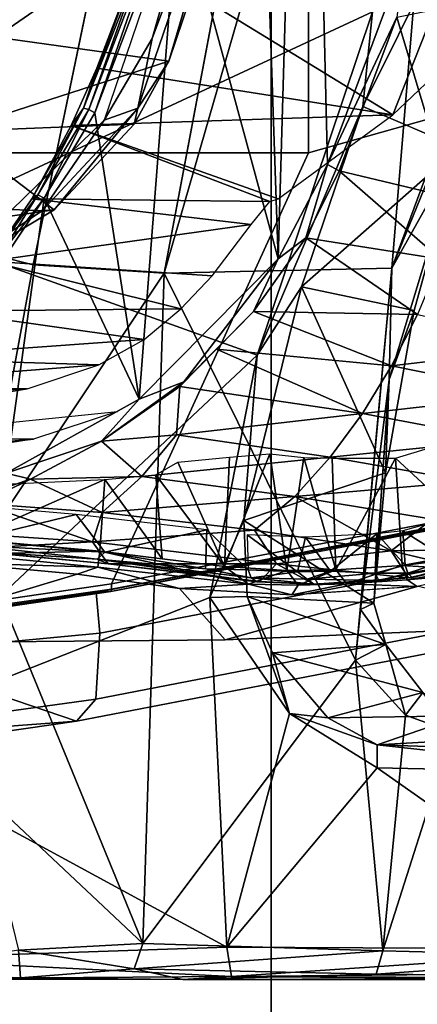
# Model space of a CAD drawing. Units: inches. Extents: x -60 to 60, y -31 to 46.
# Drawn here: x 19 to 19, y -7 to -6 of the extents above; entities that cross this region are included whole.
import ezdxf

# ---------------------------------------------------------------- set-up
doc = ezdxf.new("R2010")
doc.units = ezdxf.units.IN
doc.header["$MEASUREMENT"] = 0
for name, color, linetype in [('SEAT-BASE', 5, 'Continuous'), ('SEAT-CHASSIS', 5, 'Continuous'), ('SEAT-FABRIC', 5, 'Continuous'), ('SEAT-FRAME', 5, 'Continuous')]:
    doc.layers.add(name, color=color, linetype=linetype)

# ---------------------------------------------------------------- blocks, each defined once
blk = doc.blocks.new('1AERON2_B_TLIMANGL_ARMS_POSTUREFITSL_3T')
at = {"layer": 'SEAT-BASE'}
for points in [[(-0.399, 1.9836, 6.6746), (-0.1555, 1.9896, 6.6264), (-3.9329, 12.8557, 4.1389), (-4.0205, 12.7905, 4.1776)], [(0.04, 2.0708, 6.5161), (-3.6912, 12.4369, 4.2077), (-3.9329, 12.8557, 4.1389), (-0.1555, 1.9896, 6.6264)], [(-0.5199, 1.9742, 6.6862), (-0.399, 1.9836, 6.6746), (-4.0205, 12.7905, 4.1776), (-4.1476, 12.7669, 4.1833)], [(-4.1487, 12.7665, 4.1833), (-4.2654, 12.7109, 4.1776), (-0.8432, 1.8393, 6.6746), (-0.7398, 1.9027, 6.6862)], [(-4.1487, 12.7665, 4.1833), (-0.7398, 1.9027, 6.6862), (-0.5199, 1.9742, 6.6862), (-4.1476, 12.7669, 4.1833)], [(-4.2654, 12.7109, 4.1776), (-4.3746, 12.7122, 4.1389), (-1.0437, 1.701, 6.6264), (-0.8432, 1.8393, 6.6746)], [(-1.0437, 1.701, 6.6264), (-4.3746, 12.7122, 4.1389), (-4.324, 12.2313, 4.2077), (-1.2495, 1.6518, 6.5161)], [(0.04, 2.0708, 6.5161), (0.0253, 2.2191, 6.4477), (-3.0494, 10.7774, 4.5256), (-3.6912, 12.4369, 4.2077)], [(-4.324, 12.2313, 4.2077), (-3.8678, 10.5115, 4.5256), (-1.3248, 1.7804, 6.4477), (-1.2495, 1.6518, 6.5161)], [(-0.1542, 1.3595, 4.1832), (-3.5595, 11.7694, 3.1616), (-3.47, 11.8649, 3.2423), (-0.095, 1.3539, 4.3018)], [(-3.47, 11.8649, 3.2423), (-2.9258, 9.7068, 3.9879), (-0.1239, 1.7559, 5.6622), (-0.095, 1.3539, 4.3018)], [(-3.6772, 11.7154, 3.1096), (-3.5595, 11.7694, 3.1616), (-0.1542, 1.3595, 4.1832), (-0.2684, 1.3642, 4.119)], [(-0.4265, 1.3128, 4.119), (-3.7957, 11.6821, 3.0957), (-3.6772, 11.7154, 3.1096), (-0.2684, 1.3642, 4.119)], [(-0.5847, 1.2614, 4.119), (-3.9113, 11.6394, 3.1096), (-3.7957, 11.6821, 3.0957), (-0.4265, 1.3128, 4.119)], [(-0.719, 1.1512, 4.3018), (-4.1668, 11.6385, 3.2423), (-4.0382, 11.6139, 3.1616), (-0.6744, 1.1905, 4.1832)], [(-3.3384, 9.5727, 3.9879), (-4.1668, 11.6385, 3.2423), (-0.719, 1.1512, 4.3018), (-0.9319, 1.4933, 5.6622)], [(-4.0382, 11.6139, 3.1616), (-3.9113, 11.6394, 3.1096), (-0.5847, 1.2614, 4.119), (-0.6744, 1.1905, 4.1832)], [(-1.3248, 1.7804, 6.4477), (-3.8678, 10.5115, 4.5256), (-3.6981, 9.7963, 4.6397), (-1.3697, 1.7747, 6.3972)], [(-3.6981, 9.7963, 4.6397), (-1.3697, 1.7747, 6.3972), (-1.3855, 1.7651, 6.3529), (-3.6648, 9.5971, 4.6557)], [(-1.3883, 1.7602, 6.3093), (-1.3855, 1.7651, 6.3529), (-3.6648, 9.5971, 4.6557), (-3.47, 8.8482, 4.7721)], [(-1.032, 1.6207, 6.1381), (-3.4972, 9.548, 4.4046), (-3.4299, 9.5829, 4.297), (-1.0187, 1.578, 6.004)], [(-3.4299, 9.5829, 4.297), (-3.3783, 9.5833, 4.1787), (-0.9734, 1.5819, 5.8711), (-1.0187, 1.578, 6.004)], [(-2.1163, 4.3524, 5.6397), (-3.5024, 8.957, 4.6757), (-3.4875, 8.973, 4.6372), (-2.077, 4.2976, 5.633)], [(-2.077, 4.2976, 5.633), (-3.4875, 8.973, 4.6372), (-3.3759, 8.8451, 4.6181), (-2.3126, 5.3009, 5.3925)], [(-3.5024, 8.957, 4.6757), (-1.7149, 2.8952, 6.0373), (-1.3883, 1.7602, 6.3093), (-3.47, 8.8482, 4.7721)], [(-1.9862, 3.8565, 5.78), (-1.7149, 2.8952, 6.0373), (-3.5024, 8.957, 4.6757), (-2.1163, 4.3524, 5.6397)]]:
    blk.add_3dface(points, dxfattribs=at)
at = {"layer": 'SEAT-CHASSIS'}
for points in [[(-3.4864, 4.023, 14.017), (-3.5173, 3.9872, 14.1256), (-2.8962, 4.073, 14.2362), (-2.8419, 4.1159, 14.1268)], [(-2.6177, 4.0874, 13.9006), (-3.4864, 4.023, 14.017), (-2.8419, 4.1159, 14.1268), (-2.7337, 4.0902, 14.0182)], [(-2.336, 4.0077, 12.8788), (-3.1179, 3.8973, 12.8678), (-3.4864, 4.023, 14.017), (-2.6177, 4.0874, 13.9006)], [(-2.8962, 4.073, 14.2362), (-3.5173, 3.9872, 14.1256), (-3.5237, 3.8815, 14.1778), (-2.9211, 3.938, 14.2778)], [(-4.3012, 3.8355, 13.9712), (-3.5173, 3.9872, 14.1256), (-3.4864, 4.023, 14.017), (-4.2866, 3.8685, 13.8599)], [(-3.7251, 3.8919, 13.4034), (-4.2866, 3.8685, 13.8599), (-3.4864, 4.023, 14.017), (-3.1179, 3.8973, 12.8678)], [(-3.5237, 3.8815, 14.1778), (-3.5173, 3.9872, 14.1256), (-4.3012, 3.8355, 13.9712), (-4.162, 3.7599, 14.0537)], [(-3.5237, 3.8815, 14.1778), (-3.5177, 3.8161, 14.1467), (-2.9004, 3.9055, 14.2441), (-2.9211, 3.938, 14.2778)], [(-3.7251, 3.8919, 13.4034), (-3.1179, 3.8973, 12.8678), (-3.4872, 3.7863, 12.575), (-3.6517, 3.8094, 12.851)], [(-2.8904, 3.9096, 14.2724), (-2.9004, 3.9055, 14.2441), (-3.5177, 3.8161, 14.1467), (-3.5416, 3.8145, 14.1644)], [(-3.4872, 3.7863, 12.575), (-3.1179, 3.8973, 12.8678), (-3.0985, 3.7621, 12.0902), (-3.2895, 3.7682, 12.2954)], [(-3.7251, 3.8919, 13.4034), (-4.036, 3.8058, 13.2364), (-4.2866, 3.8685, 13.8599), (-3.7251, 3.8919, 13.4034)], [(-4.1833, 3.6913, 14.0311), (-3.5177, 3.8161, 14.1467), (-3.5237, 3.8815, 14.1778), (-4.162, 3.7599, 14.0537)], [(-4.036, 3.8058, 13.2364), (-3.7251, 3.8919, 13.4034), (-3.6517, 3.8094, 12.851), (-3.8323, 3.8196, 13.0941)], [(-3.9205, 3.802, 13.1388), (-4.0334, 3.8064, 13.2355), (-3.8323, 3.8196, 13.0941)], [(-3.9205, 3.802, 13.1388), (-3.8323, 3.8196, 13.0941), (-3.8423, 3.8043, 13.0699)], [(-3.8423, 3.8043, 13.0699), (-3.8323, 3.8196, 13.0941), (-3.7624, 3.8027, 12.9772)], [(-3.8323, 3.8196, 13.0941), (-3.6517, 3.8094, 12.851), (-3.7624, 3.8027, 12.9772)], [(-4.1238, 3.786, 13.2692), (-4.0334, 3.8064, 13.2355), (-4.0178, 3.7958, 13.2037)], [(-3.9205, 3.802, 13.1388), (-4.0178, 3.7958, 13.2037), (-4.0334, 3.8064, 13.2355)], [(-3.9205, 3.802, 13.1388), (-4.0095, 3.7725, 13.1889), (-4.0178, 3.7958, 13.2037)], [(-4.0095, 3.7725, 13.1889), (-3.9205, 3.802, 13.1388), (-3.903, 3.7796, 13.1147)], [(-3.903, 3.7796, 13.1147), (-3.9205, 3.802, 13.1388), (-3.8423, 3.8043, 13.0699)], [(-3.8244, 3.7807, 13.0397), (-3.903, 3.7796, 13.1147), (-3.8423, 3.8043, 13.0699)], [(-3.7624, 3.8027, 12.9772), (-3.8244, 3.7807, 13.0397), (-3.8423, 3.8043, 13.0699)], [(-3.8244, 3.7807, 13.0397), (-3.7624, 3.8027, 12.9772), (-3.7241, 3.774, 12.9019)], [(-3.6517, 3.8094, 12.851), (-3.5207, 3.775, 12.5878), (-3.7624, 3.8027, 12.9772)], [(-3.5236, 3.7496, 12.5758), (-3.7624, 3.8027, 12.9772), (-3.5207, 3.775, 12.5878)], [(-3.7241, 3.774, 12.9019), (-3.7624, 3.8027, 12.9772), (-3.5236, 3.7496, 12.5758)], [(-3.4872, 3.7863, 12.575), (-3.5207, 3.775, 12.5878), (-3.6517, 3.8094, 12.851)], [(-4.1141, 3.7787, 13.2488), (-4.1238, 3.786, 13.2692), (-4.0178, 3.7958, 13.2037)], [(-4.1141, 3.7787, 13.2488), (-4.0178, 3.7958, 13.2037), (-4.0095, 3.7725, 13.1889)], [(-3.5207, 3.775, 12.5878), (-3.4872, 3.7863, 12.575), (-3.2895, 3.7682, 12.2954)], [(-4.1559, 3.7454, 13.2563), (-4.1141, 3.7787, 13.2488), (-4.0095, 3.7725, 13.1889)], [(-4.0095, 3.7725, 13.1889), (-3.999, 3.5998, 13.18), (-4.1559, 3.7454, 13.2563)], [(-4.0095, 3.7725, 13.1889), (-3.903, 3.7796, 13.1147), (-3.999, 3.5998, 13.18)], [(-3.903, 3.7796, 13.1147), (-3.8971, 3.5999, 13.1093), (-3.999, 3.5998, 13.18)], [(-3.8244, 3.7807, 13.0397), (-3.8513, 3.5988, 13.0613), (-3.903, 3.7796, 13.1147)], [(-3.903, 3.7796, 13.1147), (-3.8513, 3.5988, 13.0613), (-3.8971, 3.5999, 13.1093)], [(-3.7969, 3.5931, 13.0067), (-3.8513, 3.5988, 13.0613), (-3.8244, 3.7807, 13.0397)], [(-3.7241, 3.774, 12.9019), (-3.7969, 3.5931, 13.0067), (-3.8244, 3.7807, 13.0397)], [(-3.7969, 3.5931, 13.0067), (-3.7241, 3.774, 12.9019), (-3.7318, 3.5984, 12.9115)], [(-3.7318, 3.5984, 12.9115), (-3.7241, 3.774, 12.9019), (-3.649, 3.6063, 12.7715)], [(-3.649, 3.6063, 12.7715), (-3.7241, 3.774, 12.9019), (-3.6136, 3.6265, 12.7142)], [(-3.6136, 3.6265, 12.7142), (-3.7241, 3.774, 12.9019), (-3.6238, 3.7618, 12.7389)], [(-3.5207, 3.775, 12.5878), (-3.3066, 3.7542, 12.2832), (-3.5236, 3.7496, 12.5758)], [(-3.3066, 3.7542, 12.2832), (-3.5207, 3.775, 12.5878), (-3.2895, 3.7682, 12.2954)], [(-3.6136, 3.6265, 12.7142), (-3.6238, 3.7618, 12.7389), (-3.5316, 3.6345, 12.5945)], [(-3.5236, 3.7496, 12.5758), (-3.5316, 3.6345, 12.5945), (-3.6238, 3.7618, 12.7389)], [(-3.3066, 3.7542, 12.2832), (-3.3138, 3.7303, 12.2792), (-3.5236, 3.7496, 12.5758)], [(-3.999, 3.5998, 13.18), (-4.1083, 3.5666, 13.2268), (-4.1559, 3.7454, 13.2563)], [(-3.5316, 3.6345, 12.5945), (-3.5236, 3.7496, 12.5758), (-3.3138, 3.7303, 12.2792)], [(-3.3138, 3.7303, 12.2792), (-3.3133, 3.6443, 12.2794), (-3.5316, 3.6345, 12.5945)]]:
    blk.add_3dface(points, dxfattribs=at)
at = {"layer": 'SEAT-FABRIC'}
for points in [[(-3.7992, -7.9157, 18.4287), (-3.0137, -8.263, 18.5475), (-3.0137, 8.263, 18.5475), (-3.7992, 7.9157, 18.4287)], [(-3.7992, -7.9157, 18.4287), (-3.7992, 7.9157, 18.4287), (-4.4427, 7.4574, 18.2899), (-4.4427, -7.4574, 18.2899)]]:
    blk.add_3dface(points, dxfattribs=at)
at = {"layer": 'SEAT-FRAME'}
for points in [[(-4.7926, 4.4376, 15.3564), (-4.6295, 4.4389, 15.5099), (-3.7352, 4.4331, 15.2415)], [(-3.7352, 4.4331, 15.2415), (-4.4117, 4.427, 15.2472), (-4.7926, 4.4376, 15.3564)], [(-3.7352, 4.4331, 15.2415), (-4.6295, 4.4389, 15.5099), (-4.5375, 4.439, 15.6237)], [(-3.6569, 4.438, 16.3089), (-4.5216, 4.4391, 15.7606), (-4.6212, 4.4384, 15.9152)], [(-4.6155, 4.4357, 16.1602), (-3.6569, 4.438, 16.3089), (-4.6212, 4.4384, 15.9152)], [(-3.6569, 4.438, 16.3089), (-4.6155, 4.4357, 16.1602), (-3.9675, 4.4297, 16.3262)], [(-4.6155, 4.4357, 16.1602), (-4.3594, 4.4019, 16.272), (-3.9675, 4.4297, 16.3262)], [(-4.5375, 4.439, 15.6237), (-4.5216, 4.4391, 15.7606), (-3.7352, 4.4331, 15.2415)], [(-3.7352, 4.4331, 15.2415), (-4.5216, 4.4391, 15.7606), (-3.6569, 4.438, 16.3089)], [(-3.7352, 4.4331, 15.2415), (-4.3842, 4.3892, 15.2209), (-4.4117, 4.427, 15.2472)], [(-3.7352, 4.4331, 15.2415), (-3.7278, 4.3863, 15.2121), (-4.3842, 4.3892, 15.2209)], [(-3.6569, 4.438, 16.3089), (-3.9675, 4.4297, 16.3262), (-3.5789, 4.4209, 16.3328)], [(-3.7352, 4.4331, 15.2415), (-3.6569, 4.438, 16.3089), (-3.1002, 4.4377, 15.4069)], [(-3.1002, 4.4377, 15.4069), (-3.1713, 4.4047, 15.3366), (-3.7352, 4.4331, 15.2415)], [(-3.7278, 4.3863, 15.2121), (-3.7352, 4.4331, 15.2415), (-3.1713, 4.4047, 15.3366)], [(-3.3962, 4.4356, 16.2674), (-3.1002, 4.4377, 15.4069), (-3.6569, 4.438, 16.3089)], [(-3.5789, 4.4209, 16.3328), (-3.3962, 4.4356, 16.2674), (-3.6569, 4.438, 16.3089)], [(-3.3928, 4.3911, 16.3054), (-3.3962, 4.4356, 16.2674), (-3.5789, 4.4209, 16.3328)], [(-2.9699, 4.4372, 15.9348), (-3.1002, 4.4377, 15.4069), (-3.3962, 4.4356, 16.2674)], [(-3.1724, 4.4263, 16.1589), (-2.9699, 4.4372, 15.9348), (-3.3962, 4.4356, 16.2674)], [(-3.3962, 4.4356, 16.2674), (-3.3928, 4.3911, 16.3054), (-3.1724, 4.4263, 16.1589)], [(-4.3594, 4.4019, 16.272), (-3.9785, 4.3922, 16.3534), (-3.9675, 4.4297, 16.3262)], [(-3.9785, 4.3922, 16.3534), (-3.5789, 4.4209, 16.3328), (-3.9675, 4.4297, 16.3262)], [(-3.5926, 4.3802, 16.3559), (-3.5789, 4.4209, 16.3328), (-3.9785, 4.3922, 16.3534)], [(-3.3928, 4.3911, 16.3054), (-3.5789, 4.4209, 16.3328), (-3.5926, 4.3802, 16.3559)], [(-3.9785, 4.3922, 16.3534), (-4.3594, 4.4019, 16.272), (-4.0905, 4.0406, 16.3313)], [(-3.7278, 4.3863, 15.2121), (-3.1713, 4.4047, 15.3366), (-3.1161, 4.054, 15.3357)], [(-3.9693, 4.0978, 15.2122), (-4.3902, 4.1071, 15.2236), (-4.3842, 4.3892, 15.2209)], [(-4.3842, 4.3892, 15.2209), (-3.7278, 4.3863, 15.2121), (-3.9693, 4.0978, 15.2122)], [(-3.9785, 4.3922, 16.3534), (-4.0905, 4.0406, 16.3313), (-4.0151, 4.0129, 16.3494)], [(-3.9345, 3.9246, 16.3583), (-3.9785, 4.3922, 16.3534), (-4.0151, 4.0129, 16.3494)], [(-3.5926, 4.3802, 16.3559), (-3.9785, 4.3922, 16.3534), (-3.9345, 3.9246, 16.3583)], [(-3.7278, 4.3863, 15.2121), (-3.8287, 4.0104, 15.2094), (-3.9693, 4.0978, 15.2122)], [(-3.8287, 4.0104, 15.2094), (-3.7278, 4.3863, 15.2121), (-3.7005, 3.8242, 15.2147)], [(-3.7005, 3.8242, 15.2147), (-3.7278, 4.3863, 15.2121), (-3.1161, 4.054, 15.3357)], [(-3.3928, 4.3911, 16.3054), (-3.5926, 4.3802, 16.3559), (-3.33, 4.1333, 16.3189)], [(-3.5926, 4.3802, 16.3559), (-3.9345, 3.9246, 16.3583), (-3.627, 3.3024, 16.3436)], [(-3.3318, 3.745, 16.3218), (-3.5926, 4.3802, 16.3559), (-3.627, 3.3024, 16.3436)], [(-3.33, 4.1333, 16.3189), (-3.5926, 4.3802, 16.3559), (-3.3318, 3.745, 16.3218)], [(-4.5757, 4.0806, 15.2787), (-4.3902, 4.1071, 15.2236), (-3.9694, 4.0606, 15.2379)], [(-4.3902, 4.1071, 15.2236), (-3.9693, 4.0978, 15.2122), (-3.9694, 4.0606, 15.2379)], [(-3.9693, 4.0978, 15.2122), (-3.8287, 4.0104, 15.2094), (-3.9694, 4.0606, 15.2379)], [(-4.5757, 4.0806, 15.2787), (-3.9694, 4.0606, 15.2379), (-4.2049, 4.0477, 15.7695)], [(-3.9694, 4.0606, 15.2379), (-4.1048, 4.0144, 16.292), (-4.2049, 4.0477, 15.7695)], [(-4.1048, 4.0144, 16.292), (-3.9694, 4.0606, 15.2379), (-3.8903, 4.0175, 15.2362)], [(-3.8903, 4.0175, 15.2362), (-3.9694, 4.0606, 15.2379), (-3.8287, 4.0104, 15.2094)], [(-3.1161, 4.054, 15.3357), (-3.7766, 3.4341, 15.2101), (-3.7005, 3.8242, 15.2147)], [(-3.1161, 4.054, 15.3357), (-3.2103, 3.2319, 15.3376), (-3.7766, 3.4341, 15.2101)], [(-4.0905, 4.0406, 16.3313), (-4.043, 3.9765, 16.3115), (-4.0151, 4.0129, 16.3494)], [(-4.043, 3.9765, 16.3115), (-4.1048, 4.0144, 16.292), (-3.8903, 4.0175, 15.2362)], [(-3.8013, 3.913, 15.2417), (-4.043, 3.9765, 16.3115), (-3.8903, 4.0175, 15.2362)], [(-3.9834, 3.8993, 16.3199), (-4.0151, 4.0129, 16.3494), (-4.043, 3.9765, 16.3115)], [(-3.9834, 3.8993, 16.3199), (-3.9345, 3.9246, 16.3583), (-4.0151, 4.0129, 16.3494)], [(-3.8287, 4.0104, 15.2094), (-3.8013, 3.913, 15.2417), (-3.8903, 4.0175, 15.2362)], [(-3.7607, 3.8226, 15.2348), (-3.8287, 4.0104, 15.2094), (-3.7005, 3.8242, 15.2147)], [(-3.8013, 3.913, 15.2417), (-3.8287, 4.0104, 15.2094), (-3.7607, 3.8226, 15.2348)], [(-3.8013, 3.913, 15.2417), (-3.9834, 3.8993, 16.3199), (-4.043, 3.9765, 16.3115)], [(-3.9345, 3.9246, 16.3583), (-3.9931, 3.2946, 16.3526), (-3.627, 3.3024, 16.3436)], [(-3.9931, 3.2946, 16.3526), (-3.9345, 3.9246, 16.3583), (-3.9424, 3.8435, 16.3477)], [(-3.9834, 3.8993, 16.3199), (-3.9424, 3.8435, 16.3477), (-3.9345, 3.9246, 16.3583)], [(-3.9834, 3.8993, 16.3199), (-3.8013, 3.913, 15.2417), (-3.7607, 3.8226, 15.2348)], [(-3.7607, 3.8226, 15.2348), (-3.9641, 3.8332, 16.3058), (-3.9834, 3.8993, 16.3199)], [(-3.9424, 3.8435, 16.3477), (-3.9834, 3.8993, 16.3199), (-3.9641, 3.8332, 16.3058)], [(-3.8592, 3.109, 14.1496), (-3.0752, 3.109, 14.2986), (-2.8748, 3.8995, 14.2913), (-3.5424, 3.8021, 14.178)], [(-2.8748, 3.8995, 14.2913), (-2.8936, 3.902, 14.2847), (-3.5423, 3.8107, 14.1718), (-3.5424, 3.8021, 14.178)], [(-2.8904, 3.9096, 14.2724), (-3.5416, 3.8145, 14.1644), (-3.5423, 3.8107, 14.1718), (-2.8936, 3.902, 14.2847)], [(-3.9931, 3.2946, 16.3526), (-3.9424, 3.8435, 16.3477), (-3.9884, 3.4732, 16.3348)], [(-3.9424, 3.8435, 16.3477), (-3.9641, 3.8332, 16.3058), (-3.9884, 3.4732, 16.3348)], [(-3.9884, 3.4732, 16.3348), (-3.9641, 3.8332, 16.3058), (-3.9827, 3.6237, 16.3029)], [(-3.9641, 3.8332, 16.3058), (-3.7553, 3.7, 15.2401), (-3.9827, 3.6237, 16.3029)], [(-3.7553, 3.7, 15.2401), (-3.9641, 3.8332, 16.3058), (-3.7607, 3.8226, 15.2348)], [(-4.3012, 3.6651, 14.0054), (-3.5416, 3.8145, 14.1644), (-3.5177, 3.8161, 14.1467), (-4.2949, 3.6635, 13.9882)], [(-3.7766, 3.4341, 15.2101), (-3.7553, 3.7, 15.2401), (-3.7005, 3.8242, 15.2147)], [(-3.7607, 3.8226, 15.2348), (-3.7005, 3.8242, 15.2147), (-3.7553, 3.7, 15.2401)], [(-4.1867, 3.6787, 14.0518), (-4.3511, 2.9702, 14.048), (-3.8592, 3.109, 14.1496), (-3.5424, 3.8021, 14.178)], [(-4.1867, 3.6787, 14.0518), (-3.5424, 3.8021, 14.178), (-3.5423, 3.8107, 14.1718), (-4.1854, 3.6869, 14.046)], [(-4.1833, 3.6913, 14.0311), (-4.1854, 3.6869, 14.046), (-3.5423, 3.8107, 14.1718), (-3.5416, 3.8145, 14.1644)], [(-4.0199, 3.7921, 13.1529), (-3.8678, 3.8026, 13.0442), (-3.8077, 3.7699, 12.8112)], [(-3.8678, 3.8026, 13.0442), (-4.0199, 3.7921, 13.1529), (-3.9718, 3.7967, 13.1397)], [(-3.8678, 3.8026, 13.0442), (-3.9718, 3.7967, 13.1397), (-3.8567, 3.7947, 13.0539)], [(-3.8678, 3.8026, 13.0442), (-3.7809, 3.7983, 12.928), (-3.8077, 3.7699, 12.8112)], [(-3.8678, 3.8026, 13.0442), (-3.7667, 3.7926, 12.9429), (-3.7763, 3.7988, 12.936)], [(-3.8678, 3.8026, 13.0442), (-3.8567, 3.7947, 13.0539), (-3.7667, 3.7926, 12.9429)], [(-3.7809, 3.7983, 12.928), (-3.8678, 3.8026, 13.0442), (-3.7763, 3.7988, 12.936)], [(-4.0998, 3.7744, 13.1984), (-4.0256, 3.7917, 13.1671), (-4.0199, 3.7921, 13.1529)], [(-4.0998, 3.7744, 13.1984), (-4.0199, 3.7921, 13.1529), (-3.9921, 3.7492, 12.9661)], [(-4.0998, 3.7744, 13.1984), (-4.0934, 3.7725, 13.2083), (-4.0256, 3.7917, 13.1671)], [(-4.0189, 3.7847, 13.1785), (-4.0256, 3.7917, 13.1671), (-4.0934, 3.7725, 13.2083)], [(-4.0843, 3.7635, 13.2148), (-4.0189, 3.7847, 13.1785), (-4.0934, 3.7725, 13.2083)], [(-4.0146, 3.7722, 13.1804), (-4.0189, 3.7847, 13.1785), (-4.0843, 3.7635, 13.2148)], [(-3.9718, 3.7967, 13.1397), (-4.0199, 3.7921, 13.1529), (-4.0256, 3.7917, 13.1671)], [(-3.9718, 3.7967, 13.1397), (-4.0256, 3.7917, 13.1671), (-4.0189, 3.7847, 13.1785)], [(-3.9921, 3.7492, 12.9661), (-4.0199, 3.7921, 13.1529), (-3.8077, 3.7699, 12.8112)], [(-3.9659, 3.785, 13.1486), (-3.9718, 3.7967, 13.1397), (-4.0189, 3.7847, 13.1785)], [(-4.0189, 3.7847, 13.1785), (-4.0146, 3.7722, 13.1804), (-3.9659, 3.785, 13.1486)], [(-3.9659, 3.785, 13.1486), (-4.0146, 3.7722, 13.1804), (-3.9688, 3.7218, 13.1509)], [(-3.9659, 3.785, 13.1486), (-3.8567, 3.7947, 13.0539), (-3.9718, 3.7967, 13.1397)], [(-3.9688, 3.7218, 13.1509), (-3.8944, 3.7818, 13.0944), (-3.9659, 3.785, 13.1486)], [(-3.8567, 3.7947, 13.0539), (-3.9659, 3.785, 13.1486), (-3.8944, 3.7818, 13.0944)], [(-3.8567, 3.7947, 13.0539), (-3.8944, 3.7818, 13.0944), (-3.8412, 3.7826, 13.0433)], [(-3.8567, 3.7947, 13.0539), (-3.8412, 3.7826, 13.0433), (-3.7667, 3.7926, 12.9429)], [(-3.7618, 3.7793, 12.944), (-3.7667, 3.7926, 12.9429), (-3.8412, 3.7826, 13.0433)], [(-3.7809, 3.7983, 12.928), (-3.5373, 3.7701, 12.5454), (-3.8077, 3.7699, 12.8112)], [(-3.5373, 3.7701, 12.5454), (-3.7809, 3.7983, 12.928), (-3.7763, 3.7988, 12.936)], [(-3.5373, 3.7701, 12.5454), (-3.7763, 3.7988, 12.936), (-3.5192, 3.7623, 12.5446)], [(-3.5192, 3.7623, 12.5446), (-3.7763, 3.7988, 12.936), (-3.7667, 3.7926, 12.9429)], [(-3.5192, 3.7623, 12.5446), (-3.7667, 3.7926, 12.9429), (-3.6933, 3.7778, 12.8279)], [(-3.7618, 3.7793, 12.944), (-3.6933, 3.7778, 12.8279), (-3.7667, 3.7926, 12.9429)], [(-3.9921, 3.7492, 12.9661), (-4.1703, 3.746, 13.2241), (-4.0998, 3.7744, 13.1984)], [(-4.0146, 3.7722, 13.1804), (-4.0843, 3.7635, 13.2148), (-4.0108, 3.7166, 13.1774)], [(-3.9688, 3.7218, 13.1509), (-4.0146, 3.7722, 13.1804), (-4.0108, 3.7166, 13.1774)], [(-3.7724, 3.7157, 12.5816), (-3.9921, 3.7492, 12.9661), (-3.8077, 3.7699, 12.8112)], [(-3.8944, 3.7818, 13.0944), (-3.9688, 3.7218, 13.1509), (-3.8542, 3.7267, 13.0566)], [(-3.8542, 3.7267, 13.0566), (-3.8412, 3.7826, 13.0433), (-3.8944, 3.7818, 13.0944)], [(-3.7602, 3.7232, 12.9409), (-3.8412, 3.7826, 13.0433), (-3.8542, 3.7267, 13.0566)], [(-3.7618, 3.7793, 12.944), (-3.8412, 3.7826, 13.0433), (-3.7602, 3.7232, 12.9409)], [(-3.5373, 3.7701, 12.5454), (-3.5121, 3.7346, 12.3462), (-3.8077, 3.7699, 12.8112)], [(-3.7724, 3.7157, 12.5816), (-3.8077, 3.7699, 12.8112), (-3.5121, 3.7346, 12.3462)], [(-3.7618, 3.7793, 12.944), (-3.6958, 3.7152, 12.8342), (-3.6933, 3.7778, 12.8279)], [(-3.6933, 3.7778, 12.8279), (-3.6958, 3.7152, 12.8342), (-3.5319, 3.7513, 12.5708)], [(-3.5319, 3.7513, 12.5708), (-3.5192, 3.7623, 12.5446), (-3.6933, 3.7778, 12.8279)], [(-3.5121, 3.7346, 12.3462), (-3.5373, 3.7701, 12.5454), (-3.2905, 3.7468, 12.1912)], [(-3.5373, 3.7701, 12.5454), (-3.5192, 3.7623, 12.5446), (-3.3293, 3.7501, 12.2641)], [(-3.3293, 3.7501, 12.2641), (-3.2905, 3.7468, 12.1912), (-3.5373, 3.7701, 12.5454)], [(-4.0108, 3.7166, 13.1774), (-4.0843, 3.7635, 13.2148), (-4.0925, 3.6935, 13.2172)], [(-3.5192, 3.7623, 12.5446), (-3.5319, 3.7513, 12.5708), (-3.3191, 3.7401, 12.2667)], [(-3.3293, 3.7501, 12.2641), (-3.5192, 3.7623, 12.5446), (-3.3191, 3.7401, 12.2667)], [(-4.0579, 3.6979, 12.9332), (-4.1703, 3.746, 13.2241), (-3.9921, 3.7492, 12.9661)], [(-3.8369, 3.6616, 12.5433), (-4.0579, 3.6979, 12.9332), (-3.9921, 3.7492, 12.9661)], [(-3.9921, 3.7492, 12.9661), (-3.7724, 3.7157, 12.5816), (-3.8369, 3.6616, 12.5433)], [(-3.5319, 3.7513, 12.5708), (-3.6958, 3.7152, 12.8342), (-3.4859, 3.6906, 12.5029)], [(-3.3318, 3.745, 16.3218), (-3.627, 3.3024, 16.3436), (-3.4164, 3.2893, 16.3102)], [(-3.3177, 3.7314, 12.2683), (-3.5319, 3.7513, 12.5708), (-3.4859, 3.6906, 12.5029)], [(-3.3177, 3.7314, 12.2683), (-3.3191, 3.7401, 12.2667), (-3.5319, 3.7513, 12.5708)], [(-3.2905, 3.7468, 12.1912), (-3.18, 3.7118, 11.9282), (-3.5121, 3.7346, 12.3462)], [(-3.257, 3.2488, 16.2494), (-3.3318, 3.745, 16.3218), (-3.4164, 3.2893, 16.3102)], [(-3.5274, 3.6871, 12.2132), (-3.7724, 3.7157, 12.5816), (-3.5121, 3.7346, 12.3462)], [(-3.5121, 3.7346, 12.3462), (-3.3324, 3.673, 11.9616), (-3.5274, 3.6871, 12.2132)], [(-3.18, 3.7118, 11.9282), (-3.3324, 3.673, 11.9616), (-3.5121, 3.7346, 12.3462)], [(-3.3063, 3.6748, 12.2541), (-3.3177, 3.7314, 12.2683), (-3.4859, 3.6906, 12.5029)], [(-3.8369, 3.6616, 12.5433), (-3.7724, 3.7157, 12.5816), (-3.5274, 3.6871, 12.2132)], [(-3.8369, 3.6616, 12.5433), (-4.1169, 3.6376, 12.9049), (-4.0579, 3.6979, 12.9332)], [(-3.9827, 3.6237, 16.3029), (-3.7553, 3.7, 15.2401), (-3.8475, 3.3247, 15.2408)], [(-3.7766, 3.4341, 15.2101), (-3.8475, 3.3247, 15.2408), (-3.7553, 3.7, 15.2401)], [(-3.8369, 3.6616, 12.5433), (-3.5274, 3.6871, 12.2132), (-3.5911, 3.6295, 12.1685)], [(-3.5274, 3.6871, 12.2132), (-3.4123, 3.6336, 11.9694), (-3.5911, 3.6295, 12.1685)], [(-3.3324, 3.673, 11.9616), (-3.4123, 3.6336, 11.9694), (-3.5274, 3.6871, 12.2132)], [(-3.3324, 3.673, 11.9616), (-3.2983, 3.6722, 11.9373), (-3.4123, 3.6336, 11.9694)], [(-3.8369, 3.6616, 12.5433), (-3.8941, 3.5983, 12.5103), (-4.1169, 3.6376, 12.9049)], [(-3.8941, 3.5983, 12.5103), (-3.8369, 3.6616, 12.5433), (-3.5911, 3.6295, 12.1685)], [(-3.4123, 3.6336, 11.9694), (-3.2983, 3.6722, 11.9373), (-3.3729, 3.6238, 11.9487)], [(-4.1705, 3.5706, 12.8801), (-4.1169, 3.6376, 12.9049), (-3.8941, 3.5983, 12.5103)], [(-3.5911, 3.6295, 12.1685), (-3.6468, 3.5622, 12.1304), (-3.8941, 3.5983, 12.5103)], [(-3.6468, 3.5622, 12.1304), (-3.5911, 3.6295, 12.1685), (-3.5265, 3.5727, 11.9997)], [(-3.5911, 3.6295, 12.1685), (-3.4123, 3.6336, 11.9694), (-3.5265, 3.5727, 11.9997)], [(-3.5265, 3.5727, 11.9997), (-3.4123, 3.6336, 11.9694), (-3.3729, 3.6238, 11.9487)], [(-3.4171, 3.5695, 12.6634), (-2.8608, 3.6304, 11.9209), (-3.0064, 3.6068, 11.9585)], [(-3.2476, 3.5957, 12.6545), (-2.8608, 3.6304, 11.9209), (-3.4171, 3.5695, 12.6634)], [(-4.0286, 3.3627, 16.3042), (-3.9827, 3.6237, 16.3029), (-3.8475, 3.3247, 15.2408)], [(-3.9827, 3.6237, 16.3029), (-4.0286, 3.3627, 16.3042), (-3.9884, 3.4732, 16.3348)], [(-3.587, 3.5049, 12.0069), (-3.5265, 3.5727, 11.9997), (-3.3729, 3.6238, 11.9487)], [(-3.4344, 3.1817, 11.9666), (-3.587, 3.5049, 12.0069), (-3.3729, 3.6238, 11.9487)], [(-3.3224, 3.3491, 11.9353), (-3.4344, 3.1817, 11.9666), (-3.3729, 3.6238, 11.9487)], [(-3.9457, 3.5279, 12.4816), (-4.1705, 3.5706, 12.8801), (-3.8941, 3.5983, 12.5103)], [(-3.6468, 3.5622, 12.1304), (-3.9457, 3.5279, 12.4816), (-3.8941, 3.5983, 12.5103)], [(-3.4171, 3.5695, 12.6634), (-3.0064, 3.6068, 11.9585), (-3.1473, 3.566, 11.9959)], [(-4.2195, 3.4977, 12.8583), (-4.1705, 3.5706, 12.8801), (-3.9457, 3.5279, 12.4816)], [(-3.6468, 3.5622, 12.1304), (-3.652, 3.4849, 12.0389), (-3.9457, 3.5279, 12.4816)], [(-3.587, 3.5049, 12.0069), (-3.6586, 3.4771, 12.0358), (-3.5265, 3.5727, 11.9997)], [(-3.5265, 3.5727, 11.9997), (-3.6586, 3.4771, 12.0358), (-3.652, 3.4849, 12.0389)], [(-3.5265, 3.5727, 11.9997), (-3.652, 3.4849, 12.0389), (-3.6468, 3.5622, 12.1304)], [(-3.5521, 3.5251, 12.6705), (-3.4171, 3.5695, 12.6634), (-3.1473, 3.566, 11.9959)], [(-3.9923, 3.4513, 12.4565), (-4.2195, 3.4977, 12.8583), (-3.9457, 3.5279, 12.4816)], [(-3.9923, 3.4513, 12.4565), (-3.9457, 3.5279, 12.4816), (-3.7113, 3.4245, 12.0547)], [(-3.7113, 3.4245, 12.0547), (-3.9457, 3.5279, 12.4816), (-3.652, 3.4849, 12.0389)], [(-3.0928, 3.4837, 11.8941), (-2.9924, 3.5202, 11.8654), (-3.4071, 3.4887, 12.6455)], [(-2.9924, 3.5202, 11.8654), (-3.3174, 3.5037, 12.6396), (-3.4071, 3.4887, 12.6455)], [(-3.8103, 3.2795, 12.0704), (-3.587, 3.5049, 12.0069), (-3.6502, 2.6892, 12.0246)], [(-3.8103, 3.2795, 12.0704), (-3.6586, 3.4771, 12.0358), (-3.587, 3.5049, 12.0069)], [(-3.5158, 3.0446, 11.9873), (-3.6502, 2.6892, 12.0246), (-3.587, 3.5049, 12.0069)], [(-3.4344, 3.1817, 11.9666), (-3.5158, 3.0446, 11.9873), (-3.587, 3.5049, 12.0069)], [(-4.2195, 3.4977, 12.8583), (-3.9923, 3.4513, 12.4565), (-4.2642, 3.4192, 12.8395)], [(-3.652, 3.4849, 12.0389), (-3.6586, 3.4771, 12.0358), (-3.7706, 3.3641, 12.0705)], [(-3.0928, 3.4837, 11.8941), (-3.4071, 3.4887, 12.6455), (-3.522, 3.4501, 12.6615)], [(-3.522, 3.4501, 12.6615), (-3.1771, 3.439, 11.9263), (-3.0928, 3.4837, 11.8941)], [(-3.9884, 3.4732, 16.3348), (-4.1011, 3.1012, 16.313), (-3.9931, 3.2946, 16.3526)], [(-3.9884, 3.4732, 16.3348), (-4.0286, 3.3627, 16.3042), (-4.1011, 3.1012, 16.313)], [(-3.6586, 3.4771, 12.0358), (-3.8103, 3.2795, 12.0704), (-3.7706, 3.3641, 12.0705)], [(-3.9923, 3.4513, 12.4565), (-4.0343, 3.3688, 12.435), (-4.2642, 3.4192, 12.8395)], [(-3.9923, 3.4513, 12.4565), (-3.7706, 3.3641, 12.0705), (-4.0343, 3.3688, 12.435)], [(-3.7706, 3.3641, 12.0705), (-3.9923, 3.4513, 12.4565), (-3.7113, 3.4245, 12.0547)], [(-3.1771, 3.439, 11.9263), (-3.522, 3.4501, 12.6615), (-3.5947, 3.4092, 12.6671)], [(-3.5947, 3.4092, 12.6671), (-3.2726, 3.3638, 11.9454), (-3.1771, 3.439, 11.9263)], [(-3.9619, 2.8821, 15.1866), (-3.9461, 3.0344, 15.214), (-3.7766, 3.4341, 15.2101)], [(-3.7766, 3.4341, 15.2101), (-3.2103, 3.2319, 15.3376), (-3.9619, 2.8821, 15.1866)], [(-3.9461, 3.0344, 15.214), (-3.8475, 3.3247, 15.2408), (-3.7766, 3.4341, 15.2101)], [(-3.5947, 3.4092, 12.6671), (-3.6537, 3.3597, 12.6678), (-3.2726, 3.3638, 11.9454)], [(-4.0286, 3.3627, 16.3042), (-3.8475, 3.3247, 15.2408), (-4.1011, 3.1012, 16.313)], [(-4.0343, 3.3688, 12.435), (-3.8547, 3.2456, 12.0936), (-4.0713, 3.2802, 12.4171)], [(-3.8547, 3.2456, 12.0936), (-4.0343, 3.3688, 12.435), (-3.7706, 3.3641, 12.0705)], [(-3.8547, 3.2456, 12.0936), (-3.7706, 3.3641, 12.0705), (-3.8103, 3.2795, 12.0704)], [(-3.6537, 3.3597, 12.6678), (-3.7044, 3.3067, 12.6714), (-3.3459, 3.283, 11.9666)], [(-3.3459, 3.283, 11.9666), (-3.2726, 3.3638, 11.9454), (-3.6537, 3.3597, 12.6678)], [(-3.4344, 3.1817, 11.9666), (-3.3224, 3.3491, 11.9353), (-3.367, 3.2695, 11.9526)], [(-3.8475, 3.3247, 15.2408), (-3.9461, 3.0344, 15.214), (-4.1011, 3.1012, 16.313)], [(-3.9931, 3.2946, 16.3526), (-4.4036, 2.2852, 16.315), (-4.3511, 2.3253, 16.3387)], [(-4.4036, 2.2852, 16.315), (-3.9931, 3.2946, 16.3526), (-4.1011, 3.1012, 16.313)], [(-4.1392, 1.5298, 16.274), (-3.9931, 3.2946, 16.3526), (-4.3511, 2.3253, 16.3387)], [(-3.9931, 3.2946, 16.3526), (-4.1392, 1.5298, 16.274), (-3.627, 3.3024, 16.3436)], [(-3.627, 3.3024, 16.3436), (-4.1392, 1.5298, 16.274), (-3.9153, 1.7749, 16.2499)], [(-3.7671, 3.2243, 12.6774), (-3.3459, 3.283, 11.9666), (-3.7044, 3.3067, 12.6714)], [(-3.4505, 3.2005, 12.4552), (-3.2738, 3.3064, 12.4428), (-3.1444, 3.2445, 11.9183)], [(-3.4505, 3.2005, 12.4552), (-3.4308, 3.2024, 12.4951), (-3.2738, 3.3064, 12.4428)], [(-3.4308, 3.2024, 12.4951), (-3.3828, 3.2, 12.5109), (-3.2738, 3.3064, 12.4428)], [(-4.0878, 3.181, 12.3792), (-4.0713, 3.2802, 12.4171), (-3.9084, 3.1382, 12.1086)], [(-3.9084, 3.1382, 12.1086), (-4.0713, 3.2802, 12.4171), (-3.8547, 3.2456, 12.0936)], [(-3.8554, 1.7174, 12.0837), (-3.8895, 3.1276, 12.0939), (-3.8103, 3.2795, 12.0704)], [(-3.8103, 3.2795, 12.0704), (-3.8895, 3.1276, 12.0939), (-3.8547, 3.2456, 12.0936)], [(-3.7744, 2.2238, 12.0601), (-3.8554, 1.7174, 12.0837), (-3.8103, 3.2795, 12.0704)], [(-3.6502, 2.6892, 12.0246), (-3.7744, 2.2238, 12.0601), (-3.8103, 3.2795, 12.0704)], [(-3.3459, 3.283, 11.9666), (-3.7671, 3.2243, 12.6774), (-3.4145, 3.1831, 11.9859)], [(-3.257, 3.2488, 16.2494), (-3.4164, 3.2893, 16.3102), (-3.6985, 1.9327, 16.1985)], [(-2.9841, 3.2823, 15.4215), (-3.57, 1.4591, 15.3928), (-3.2103, 3.2319, 15.3376)], [(-3.57, 1.4591, 15.3928), (-2.9841, 3.2823, 15.4215), (-3.3946, 1.837, 15.4525)], [(-3.3459, 3.283, 11.9666), (-3.4239, 3.1766, 11.9735), (-3.367, 3.2695, 11.9526)], [(-3.4239, 3.1766, 11.9735), (-3.3459, 3.283, 11.9666), (-3.4145, 3.1831, 11.9859)], [(-3.367, 3.2695, 11.9526), (-3.4239, 3.1766, 11.9735), (-3.4344, 3.1817, 11.9666)], [(-3.9084, 3.1382, 12.1086), (-3.8547, 3.2456, 12.0936), (-3.8895, 3.1276, 12.0939)], [(-3.1749, 3.1109, 16.1721), (-3.257, 3.2488, 16.2494), (-3.6985, 1.9327, 16.1985)], [(-3.2103, 3.2319, 15.3376), (-3.7097, 1.5495, 15.3195), (-3.9619, 2.8821, 15.1866)], [(-3.57, 1.4591, 15.3928), (-3.7097, 1.5495, 15.3195), (-3.2103, 3.2319, 15.3376)], [(-3.4505, 3.2005, 12.4552), (-3.1444, 3.2445, 11.9183), (-3.2844, 3.0746, 11.9491)], [(-3.4145, 3.1831, 11.9859), (-3.7671, 3.2243, 12.6774), (-3.7969, 3.1873, 12.6944)], [(-3.585, 3.0371, 12.5326), (-3.5306, 3.0564, 12.5479), (-3.4308, 3.2024, 12.4951)], [(-3.4308, 3.2024, 12.4951), (-3.4505, 3.2005, 12.4552), (-3.585, 3.0371, 12.5326)], [(-3.585, 3.0371, 12.5326), (-3.4505, 3.2005, 12.4552), (-3.5788, 3.0628, 12.4891)], [(-3.5788, 3.0628, 12.4891), (-3.4505, 3.2005, 12.4552), (-3.2844, 3.0746, 11.9491)], [(-3.3828, 3.2, 12.5109), (-3.4308, 3.2024, 12.4951), (-3.5306, 3.0564, 12.5479)], [(-3.4778, 3.0649, 12.0035), (-3.8101, 3.1831, 12.715), (-3.9947, 3.048, 12.9319)], [(-3.4778, 3.0649, 12.0035), (-3.7969, 3.1873, 12.6944), (-3.8101, 3.1831, 12.715)], [(-3.4778, 3.0649, 12.0035), (-3.4145, 3.1831, 11.9859), (-3.7969, 3.1873, 12.6944)], [(-3.4778, 3.0649, 12.0035), (-3.4972, 3.0374, 11.9934), (-3.4145, 3.1831, 11.9859)], [(-3.4145, 3.1831, 11.9859), (-3.4972, 3.0374, 11.9934), (-3.4239, 3.1766, 11.9735)], [(-4.2768, 2.8345, 12.4913), (-4.0878, 3.181, 12.3792), (-4.0011, 2.8908, 12.1359)], [(-3.9084, 3.1382, 12.1086), (-4.0011, 2.8908, 12.1359), (-4.0878, 3.181, 12.3792)], [(-3.4344, 3.1817, 11.9666), (-3.5059, 3.0395, 11.9878), (-3.5158, 3.0446, 11.9873)], [(-3.5059, 3.0395, 11.9878), (-3.4344, 3.1817, 11.9666), (-3.4239, 3.1766, 11.9735)], [(-3.4972, 3.0374, 11.9934), (-3.5059, 3.0395, 11.9878), (-3.4239, 3.1766, 11.9735)], [(-3.9084, 3.1382, 12.1086), (-3.8895, 3.1276, 12.0939), (-4.0011, 2.8908, 12.1359)], [(-3.5039, 1.8597, 16.0549), (-3.3671, 1.8253, 15.8707), (-3.0178, 3.1374, 16.0417)], [(-3.0178, 3.1374, 16.0417), (-3.1749, 3.1109, 16.1721), (-3.5039, 1.8597, 16.0549)], [(-3.8554, 1.7174, 12.0837), (-4.0131, 2.7951, 12.1313), (-3.8895, 3.1276, 12.0939)], [(-4.0131, 2.7951, 12.1313), (-4.0011, 2.8908, 12.1359), (-3.8895, 3.1276, 12.0939)], [(-3.3312, 2.1871, 11.9315), (-3.4879, 2.5244, 11.9854), (-3.2193, 3.1191, 11.9098)], [(-3.4879, 2.5244, 11.9854), (-3.3566, 2.923, 11.9581), (-3.2193, 3.1191, 11.9098)], [(-4.4823, 2.2622, 14.0427), (-3.8597, 2.073, 14.1875), (-3.8592, 3.109, 14.1496), (-4.3511, 2.9702, 14.048)], [(-3.8592, 3.109, 14.1496), (-3.8597, 2.073, 14.1875), (-3.0758, 2.073, 14.338), (-3.0752, 3.109, 14.2986)], [(-3.1749, 3.1109, 16.1721), (-3.6985, 1.9327, 16.1985), (-3.5039, 1.8597, 16.0549)], [(-4.1011, 3.1012, 16.313), (-3.9461, 3.0344, 15.214), (-4.1754, 2.5732, 15.1976)], [(-3.2844, 3.0746, 11.9491), (-3.6348, 2.9614, 12.5079), (-3.5788, 3.0628, 12.4891)], [(-3.3566, 2.923, 11.9581), (-3.6348, 2.9614, 12.5079), (-3.2844, 3.0746, 11.9491)], [(-3.4778, 3.0649, 12.0035), (-3.9947, 3.048, 12.9319), (-3.5188, 2.9728, 12.0146)], [(-3.5306, 3.0564, 12.5479), (-3.6078, 2.9254, 12.5669), (-3.7784, 2.3267, 12.6127)], [(-3.5788, 3.0628, 12.4891), (-3.6348, 2.9614, 12.5079), (-3.585, 3.0371, 12.5326)], [(-3.5306, 3.0564, 12.5479), (-3.585, 3.0371, 12.5326), (-3.6078, 2.9254, 12.5669)], [(-3.4778, 3.0649, 12.0035), (-3.5188, 2.9728, 12.0146), (-3.4972, 3.0374, 11.9934)], [(-3.5859, 2.7973, 12.0337), (-3.9947, 3.048, 12.9319), (-4.0925, 2.7994, 12.9504)], [(-4.0894, 2.9578, 13.0379), (-4.0925, 2.7994, 12.9504), (-3.9947, 3.048, 12.9319)], [(-3.5859, 2.7973, 12.0337), (-3.5188, 2.9728, 12.0146), (-3.9947, 3.048, 12.9319)], [(-3.6502, 2.6892, 12.0246), (-3.5158, 3.0446, 11.9873), (-3.6382, 2.6901, 12.0248)], [(-3.5059, 3.0395, 11.9878), (-3.6382, 2.6901, 12.0248), (-3.5158, 3.0446, 11.9873)], [(-4.1754, 2.5732, 15.1976), (-3.9461, 3.0344, 15.214), (-3.9619, 2.8821, 15.1866)], [(-3.585, 3.0371, 12.5326), (-3.6348, 2.9614, 12.5079), (-3.7835, 2.4557, 12.5866)], [(-3.6078, 2.9254, 12.5669), (-3.585, 3.0371, 12.5326), (-3.7835, 2.4557, 12.5866)], [(-3.591, 2.7983, 12.0197), (-3.6382, 2.6901, 12.0248), (-3.5059, 3.0395, 11.9878)], [(-3.591, 2.7983, 12.0197), (-3.5059, 3.0395, 11.9878), (-3.4972, 3.0374, 11.9934)], [(-3.591, 2.7983, 12.0197), (-3.4972, 3.0374, 11.9934), (-3.5859, 2.7973, 12.0337)], [(-3.5859, 2.7973, 12.0337), (-3.4972, 3.0374, 11.9934), (-3.5188, 2.9728, 12.0146)], [(-3.7366, 2.6607, 12.5283), (-3.7835, 2.4557, 12.5866), (-3.6348, 2.9614, 12.5079)], [(-3.3566, 2.923, 11.9581), (-3.7366, 2.6607, 12.5283), (-3.6348, 2.9614, 12.5079)], [(-3.7784, 2.3267, 12.6127), (-3.6078, 2.9254, 12.5669), (-3.7835, 2.4557, 12.5866)], [(-3.7366, 2.6607, 12.5283), (-3.3566, 2.923, 11.9581), (-3.4879, 2.5244, 11.9854)]]:
    blk.add_3dface(points, dxfattribs=at)
for points, invisible_edges in [([(-3.4164, 3.2893, 16.3102), (-3.627, 3.3024, 16.3436), (-3.9153, 1.7749, 16.2499)], 12), ([(-3.6985, 1.9327, 16.1985), (-3.4164, 3.2893, 16.3102), (-3.9153, 1.7749, 16.2499)], 2)]:
    blk.add_3dface(points, dxfattribs=dict(at, invisible_edges=invisible_edges))

msp = doc.modelspace()

# ---------------------------------------------------------------- block references
at = {"rotation": 180}
msp.add_blockref('1AERON2_B_TLIMANGL_ARMS_POSTUREFITSL_3T', (15.4231, -2.6284), dxfattribs=at)

doc.saveas('drawing.dxf')
